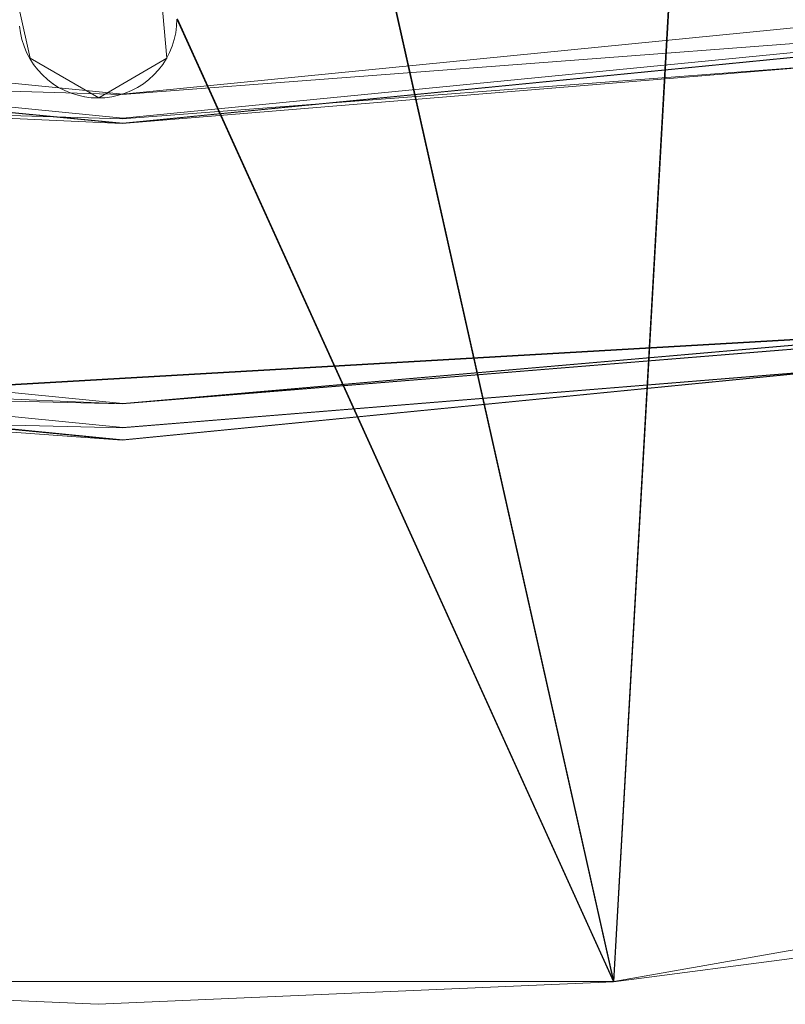
# Model space of a CAD drawing. Extents: x -575 to -275, y -198 to 102.
# Drawn here: x -427 to -407, y -198 to -173 of the extents above; entities that cross this region are included whole.
import ezdxf

# ---------------------------------------------------------------- set-up
doc = ezdxf.new("R2010")
doc.units = 0
doc.header["$LTSCALE"] = 500
doc.header["$MEASUREMENT"] = 0
doc.layers.add('DWXOUTLINES', color=7, linetype='Continuous')
doc.layers.add('EXC-CHROM', color=7, linetype='Continuous')

msp = doc.modelspace()

# ---------------------------------------------------------------- linework, layer by layer
at = {"layer": 'DWXOUTLINES', "color": 0, "lineweight": 0}
for p, q in [((-411.53, -197.28, 2349), (-407.19, -120.29, 2349)), ((-411.53, -197.28, 2351), (-407.19, -120.29, 2351)), ((-422.6, -147.85, 2349), (-411.53, -197.28, 2349)), ((-422.6, -147.85, 2351), (-411.53, -197.28, 2351)), ((-423.07, -171.56, 2349), (-422.87, -173.85, 2349)), ((-423.07, -171.56, 2351), (-422.87, -173.85, 2351)), ((-448.72, -172.32, 2353.98), (-423.99, -174.76, 2353.98)), ((-423.99, -174.76, 2353.98), (-399.26, -172.32, 2353.98)), ((-426.6, -172.67, 2349), (-426.34, -173.85, 2349)), ((-426.6, -172.67, 2351), (-426.34, -173.85, 2351)), ((-422.6, -172.85, 2349), (-411.53, -197.28, 2349)), ((-422.6, -172.85, 2351), (-411.53, -197.28, 2351)), ((-448.87, -173.05, 2353.81), (-423.99, -175.5, 2353.81)), ((-448.84, -172.93, 2353.85), (-423.99, -175.37, 2353.85)), ((-423.99, -175.37, 2353.85), (-399.14, -172.93, 2353.85)), ((-423.99, -175.5, 2353.81), (-399.11, -173.05, 2353.81)), ((-422.61, -173.02, 2351), (-422.61, -173.02, 2349)), ((-426.54, -173.37, 2351), (-426.54, -173.37, 2349)), ((-422.63, -173.19, 2351), (-422.63, -173.19, 2349)), ((-422.73, -173.53, 2351), (-422.73, -173.53, 2349)), ((-424.6, -174.85, 2349), (-426.34, -173.85, 2349)), ((-426.34, -173.85, 2351), (-426.34, -173.85, 2349)), ((-424.6, -174.85, 2351), (-426.34, -173.85, 2351)), ((-422.87, -173.85, 2349), (-424.6, -174.85, 2349)), ((-422.87, -173.85, 2351), (-424.6, -174.85, 2351)), ((-422.87, -173.85, 2351), (-422.87, -173.85, 2349)), ((-426.24, -173.99, 2351), (-426.24, -173.99, 2349)), ((-423.07, -174.13, 2351), (-423.07, -174.13, 2349)), ((-426.02, -174.26, 2351), (-426.02, -174.26, 2349)), ((-423.32, -174.38, 2351), (-423.32, -174.38, 2349)), ((-425.75, -174.49, 2351), (-425.75, -174.49, 2349)), ((-423.46, -174.49, 2351), (-423.46, -174.49, 2349)), ((-425.12, -174.78, 2351), (-425.12, -174.78, 2349)), ((-424.95, -174.82, 2351), (-424.95, -174.82, 2349)), ((-424.6, -174.85, 2351), (-424.6, -174.85, 2349)), ((-424.26, -174.82, 2351), (-424.26, -174.82, 2349)), ((-423.76, -174.66, 2351), (-423.76, -174.66, 2349)), ((-450.25, -180.02, 2351.15), (-423.99, -182.61, 2351.15)), ((-450.37, -180.62, 2351.02), (-423.99, -183.22, 2351.02)), ((-430.32, -182.33, 2351.19), (-402.25, -180.71, 2351.19)), ((-423.99, -182.61, 2351.15), (-402.25, -180.71, 2351.19)), ((-423.99, -182.61, 2351.15), (-402.23, -180.84, 2351.15)), ((-450.43, -180.93, 2351), (-423.99, -183.53, 2351)), ((-397.55, -180.93, 2351), (-423.99, -183.53, 2351)), ((-423.99, -183.22, 2351.02), (-402.13, -181.44, 2351.02)), ((-385.78, -192.74, 2349), (-411.53, -197.28, 2349)), ((-385.78, -192.74, 2351), (-411.53, -197.28, 2351)), ((-437.68, -197.28, 2349), (-411.53, -197.28, 2349)), ((-437.68, -197.28, 2351), (-411.53, -197.28, 2351)), ((-424.6, -197.85, 2351), (-424.6, -197.85, 2349))]:
    msp.add_line(p, q, dxfattribs=at)
at = {"layer": 'EXC-CHROM', "lineweight": 0}
for points, invisible_edges in [([(-411.541, 101.572, 2349), (-411.541, -197.287, 2349), (-422.615, 77.143, 2349), (-411.541, 101.572, 2349)], 15), ([(-411.541, 101.572, 2351), (-422.615, 77.143, 2351), (-411.541, -197.287, 2351), (-411.541, 101.572, 2351)], 15), ([(-407.203, 24.587, 2349), (-411.541, -197.287, 2349), (-411.541, 101.572, 2349), (-407.203, 24.587, 2349)], 15), ([(-407.203, 24.587, 2351), (-411.541, 101.572, 2351), (-411.541, -197.287, 2351), (-407.203, 24.587, 2351)], 15), ([(-422.615, 77.143, 2349), (-411.541, -197.287, 2349), (-422.615, 52.143, 2349), (-422.615, 77.143, 2349)], 15), ([(-422.615, 77.143, 2351), (-422.615, 52.143, 2351), (-411.541, -197.287, 2351), (-422.615, 77.143, 2351)], 15), ([(-422.615, 52.143, 2349), (-411.541, -197.287, 2349), (-422.615, 27.143, 2349), (-422.615, 52.143, 2349)], 15), ([(-422.615, 52.143, 2351), (-422.615, 27.143, 2351), (-411.541, -197.287, 2351), (-422.615, 52.143, 2351)], 15), ([(-422.615, 27.143, 2349), (-411.541, -197.287, 2349), (-422.615, 2.143, 2349), (-422.615, 27.143, 2349)], 15), ([(-422.615, 27.143, 2351), (-422.615, 2.143, 2351), (-411.541, -197.287, 2351), (-422.615, 27.143, 2351)], 15), ([(-407.203, -120.302, 2349), (-411.541, -197.287, 2349), (-407.203, 24.587, 2349), (-407.203, -120.302, 2349)], 11), ([(-407.203, -120.302, 2351), (-407.203, 24.587, 2351), (-411.541, -197.287, 2351), (-407.203, -120.302, 2351)], 14), ([(-422.615, 2.143, 2349), (-411.541, -197.287, 2349), (-422.615, -22.857, 2349), (-422.615, 2.143, 2349)], 15), ([(-422.615, 2.143, 2351), (-422.615, -22.857, 2351), (-411.541, -197.287, 2351), (-422.615, 2.143, 2351)], 15), ([(-422.615, -22.857, 2349), (-411.541, -197.287, 2349), (-422.615, -72.857, 2349), (-422.615, -22.857, 2349)], 15), ([(-422.615, -22.857, 2351), (-422.615, -72.857, 2351), (-411.541, -197.287, 2351), (-422.615, -22.857, 2351)], 15), ([(-422.615, -72.857, 2349), (-411.541, -197.287, 2349), (-422.615, -97.857, 2349), (-422.615, -72.857, 2349)], 15), ([(-422.615, -72.857, 2351), (-422.615, -97.857, 2351), (-411.541, -197.287, 2351), (-422.615, -72.857, 2351)], 15), ([(-431.31, -174.245, 2354), (-306.193, -93.964, 2354), (-457.398, -169.966, 2354), (-431.31, -174.245, 2354)], 15), ([(-404.902, -173.006, 2354), (-306.193, -93.964, 2354), (-431.31, -174.245, 2354), (-404.902, -173.006, 2354)], 15), ([(-422.615, -97.857, 2349), (-411.541, -197.287, 2349), (-422.615, -122.857, 2349), (-422.615, -97.857, 2349)], 15), ([(-422.615, -97.857, 2351), (-422.615, -122.857, 2351), (-411.541, -197.287, 2351), (-422.615, -97.857, 2351)], 15), ([(-407.203, -120.302, 2349), (-407.196, -120.476, 2349), (-411.541, -197.287, 2349), (-407.203, -120.302, 2349)], 10), ([(-411.541, -197.287, 2349), (-407.203, -120.302, 2349), (-407.203, -120.302, 2349)], 15), ([(-407.203, -120.302, 2351), (-411.541, -197.287, 2351), (-407.196, -120.476, 2351), (-407.203, -120.302, 2351)], 10), ([(-407.203, -120.302, 2351), (-411.541, -197.287, 2351), (-407.203, -120.302, 2351)], 15), ([(-398.567, -195.579, 2349), (-411.541, -197.287, 2349), (-407.196, -120.476, 2349), (-398.567, -195.579, 2349)], 14), ([(-398.567, -195.579, 2351), (-407.196, -120.476, 2351), (-411.541, -197.287, 2351), (-398.567, -195.579, 2351)], 11), ([(-407.173, -120.649, 2349), (-398.567, -195.579, 2349), (-407.196, -120.476, 2349), (-407.173, -120.649, 2349)], 11), ([(-407.173, -120.649, 2351), (-407.196, -120.476, 2351), (-398.567, -195.579, 2351), (-407.173, -120.649, 2351)], 14), ([(-422.615, -122.857, 2349), (-411.541, -197.287, 2349), (-422.615, -147.857, 2349), (-422.615, -122.857, 2349)], 15), ([(-422.615, -122.857, 2351), (-422.615, -147.857, 2351), (-411.541, -197.287, 2351), (-422.615, -122.857, 2351)], 15), ([(-422.615, -147.857, 2349), (-411.541, -197.287, 2349), (-422.615, -172.857, 2349), (-422.615, -147.857, 2349)], 14), ([(-411.541, -197.287, 2349), (-422.615, -147.857, 2349), (-422.615, -147.857, 2349)], 15), ([(-422.615, -147.857, 2351), (-422.615, -172.857, 2351), (-411.541, -197.287, 2351), (-422.615, -147.857, 2351)], 11), ([(-422.615, -147.857, 2351), (-411.541, -197.287, 2351), (-422.615, -147.857, 2351)], 15), ([(-422.615, -172.857, 2349), (-411.541, -197.287, 2349), (-422.622, -173.032, 2349), (-422.615, -172.857, 2349)], 10), ([(-422.615, -172.857, 2351), (-422.622, -173.032, 2351), (-411.541, -197.287, 2351), (-422.615, -172.857, 2351)], 10), ([(-422.615, -172.857, 2351), (-422.615, -172.857, 2349), (-422.622, -173.032, 2349), (-422.622, -173.032, 2351)], 11), ([(-411.541, -197.287, 2349), (-422.615, -172.857, 2349), (-422.615, -172.857, 2349)], 15), ([(-422.615, -172.857, 2351), (-411.541, -197.287, 2351), (-422.615, -172.857, 2351)], 15), ([(-448.876, -173.059, 2353.809), (-430.331, -182.342, 2351.191), (-424, -175.509, 2353.809), (-448.876, -173.059, 2353.809)], 11), ([(-448.876, -173.059, 2353.809), (-431.363, -175.17, 2353.853), (-424, -175.509, 2353.809), (-448.876, -173.059, 2353.809)], 15), ([(-424.615, -197.857, 2349), (-437.688, -197.287, 2349), (-426.607, -173.032, 2349), (-424.615, -197.857, 2349)], 14), ([(-424.615, -197.857, 2351), (-426.607, -173.032, 2351), (-437.688, -197.287, 2351), (-424.615, -197.857, 2351)], 11), ([(-431.31, -174.245, 2354), (-424, -174.77, 2353.984), (-404.902, -173.006, 2354), (-431.31, -174.245, 2354)], 15), ([(-426.584, -173.205, 2349), (-424.615, -197.857, 2349), (-426.607, -173.032, 2349), (-426.584, -173.205, 2349)], 11), ([(-426.584, -173.205, 2351), (-426.607, -173.032, 2351), (-424.615, -197.857, 2351), (-426.584, -173.205, 2351)], 14), ([(-426.584, -173.205, 2351), (-426.584, -173.205, 2349), (-426.607, -173.032, 2349), (-426.607, -173.032, 2351)], 15), ([(-404.902, -173.006, 2354), (-424, -174.77, 2353.984), (-404.855, -173.316, 2353.984), (-404.902, -173.006, 2354)], 13), ([(-424, -175.509, 2353.809), (-402.262, -180.722, 2351.191), (-399.124, -173.059, 2353.809), (-424, -175.509, 2353.809)], 11), ([(-399.124, -173.059, 2353.809), (-424, -175.509, 2353.809), (-404.762, -173.922, 2353.853), (-399.124, -173.059, 2353.809)], 11), ([(-422.622, -173.032, 2349), (-411.541, -197.287, 2349), (-422.645, -173.205, 2349), (-422.622, -173.032, 2349)], 11), ([(-422.622, -173.032, 2351), (-422.645, -173.205, 2351), (-411.541, -197.287, 2351), (-422.622, -173.032, 2351)], 14), ([(-422.622, -173.032, 2351), (-422.622, -173.032, 2349), (-422.645, -173.205, 2349), (-422.645, -173.205, 2351)], 11), ([(-426.546, -173.375, 2349), (-424.615, -197.857, 2349), (-426.584, -173.205, 2349), (-426.546, -173.375, 2349)], 11), ([(-426.546, -173.375, 2351), (-426.584, -173.205, 2351), (-424.615, -197.857, 2351), (-426.546, -173.375, 2351)], 14), ([(-426.546, -173.375, 2351), (-426.546, -173.375, 2349), (-426.584, -173.205, 2349), (-426.584, -173.205, 2351)], 15), ([(-426.494, -173.541, 2349), (-424.615, -197.857, 2349), (-426.546, -173.375, 2349), (-426.494, -173.541, 2349)], 11), ([(-426.494, -173.541, 2351), (-426.546, -173.375, 2351), (-424.615, -197.857, 2351), (-426.494, -173.541, 2351)], 14), ([(-426.494, -173.541, 2351), (-426.494, -173.541, 2349), (-426.546, -173.375, 2349), (-426.546, -173.375, 2351)], 11), ([(-424, -174.77, 2353.984), (-404.762, -173.922, 2353.853), (-404.855, -173.316, 2353.984), (-424, -174.77, 2353.984)], 15), ([(-422.683, -173.375, 2349), (-411.541, -197.287, 2349), (-422.735, -173.541, 2349), (-422.683, -173.375, 2349)], 11), ([(-422.683, -173.375, 2351), (-422.735, -173.541, 2351), (-411.541, -197.287, 2351), (-422.683, -173.375, 2351)], 14), ([(-422.683, -173.375, 2351), (-422.683, -173.375, 2349), (-422.735, -173.541, 2349), (-422.735, -173.541, 2351)], 11), ([(-422.645, -173.205, 2349), (-411.541, -197.287, 2349), (-422.683, -173.375, 2349), (-422.645, -173.205, 2349)], 11), ([(-422.645, -173.205, 2351), (-422.683, -173.375, 2351), (-411.541, -197.287, 2351), (-422.645, -173.205, 2351)], 14), ([(-422.645, -173.205, 2351), (-422.645, -173.205, 2349), (-422.683, -173.375, 2349), (-422.683, -173.375, 2351)], 15), ([(-426.427, -173.703, 2349), (-424.615, -197.857, 2349), (-426.494, -173.541, 2349), (-426.427, -173.703, 2349)], 11), ([(-426.427, -173.703, 2351), (-426.494, -173.541, 2351), (-424.615, -197.857, 2351), (-426.427, -173.703, 2351)], 14), ([(-426.427, -173.703, 2351), (-426.427, -173.703, 2349), (-426.494, -173.541, 2349), (-426.494, -173.541, 2351)], 15), ([(-422.735, -173.541, 2349), (-411.541, -197.287, 2349), (-422.802, -173.703, 2349), (-422.735, -173.541, 2349)], 11), ([(-422.735, -173.541, 2351), (-422.802, -173.703, 2351), (-411.541, -197.287, 2351), (-422.735, -173.541, 2351)], 14), ([(-422.735, -173.541, 2351), (-422.735, -173.541, 2349), (-422.802, -173.703, 2349), (-422.802, -173.703, 2351)], 15), ([(-426.347, -173.857, 2349), (-424.615, -197.857, 2349), (-426.427, -173.703, 2349), (-426.347, -173.857, 2349)], 11), ([(-426.347, -173.857, 2351), (-426.427, -173.703, 2351), (-424.615, -197.857, 2351), (-426.347, -173.857, 2351)], 14), ([(-426.347, -173.857, 2351), (-426.347, -173.857, 2349), (-426.427, -173.703, 2349), (-426.427, -173.703, 2351)], 15), ([(-426.253, -174.005, 2349), (-424.615, -197.857, 2349), (-426.347, -173.857, 2349), (-426.253, -174.005, 2349)], 11), ([(-426.253, -174.005, 2351), (-426.347, -173.857, 2351), (-424.615, -197.857, 2351), (-426.253, -174.005, 2351)], 14), ([(-426.253, -174.005, 2351), (-426.253, -174.005, 2349), (-426.347, -173.857, 2349), (-426.347, -173.857, 2351)], 11), ([(-422.883, -173.857, 2349), (-411.541, -197.287, 2349), (-422.976, -174.005, 2349), (-422.883, -173.857, 2349)], 11), ([(-422.883, -173.857, 2351), (-422.976, -174.005, 2351), (-411.541, -197.287, 2351), (-422.883, -173.857, 2351)], 14), ([(-422.883, -173.857, 2351), (-422.883, -173.857, 2349), (-422.976, -174.005, 2349), (-422.976, -174.005, 2351)], 15), ([(-422.802, -173.703, 2349), (-411.541, -197.287, 2349), (-422.883, -173.857, 2349), (-422.802, -173.703, 2349)], 11), ([(-422.802, -173.703, 2351), (-422.883, -173.857, 2351), (-411.541, -197.287, 2351), (-422.802, -173.703, 2351)], 14), ([(-422.802, -173.703, 2351), (-422.802, -173.703, 2349), (-422.883, -173.857, 2349), (-422.883, -173.857, 2351)], 11), ([(-426.147, -174.143, 2349), (-424.615, -197.857, 2349), (-426.253, -174.005, 2349), (-426.147, -174.143, 2349)], 11), ([(-426.147, -174.143, 2351), (-426.253, -174.005, 2351), (-424.615, -197.857, 2351), (-426.147, -174.143, 2351)], 14), ([(-426.147, -174.143, 2351), (-426.147, -174.143, 2349), (-426.253, -174.005, 2349), (-426.253, -174.005, 2351)], 11), ([(-426.029, -174.272, 2349), (-424.615, -197.857, 2349), (-426.147, -174.143, 2349), (-426.029, -174.272, 2349)], 11), ([(-426.029, -174.272, 2351), (-426.147, -174.143, 2351), (-424.615, -197.857, 2351), (-426.029, -174.272, 2351)], 14), ([(-426.029, -174.272, 2351), (-426.029, -174.272, 2349), (-426.147, -174.143, 2349), (-426.147, -174.143, 2351)], 15), ([(-404.762, -173.922, 2353.853), (-424, -175.383, 2353.853), (-424, -175.509, 2353.809), (-404.762, -173.922, 2353.853)], 10), ([(-424, -175.383, 2353.853), (-404.762, -173.922, 2353.853), (-424, -174.77, 2353.984), (-424, -175.383, 2353.853)], 15), ([(-424, -183.544, 2351), (-397.557, -180.94, 2351), (-374.873, -173.991, 2351.016), (-424, -183.544, 2351)], 12), ([(-424, -183.544, 2351), (-402.142, -181.452, 2351.016), (-374.873, -173.991, 2351.016), (-424, -183.544, 2351)], 15), ([(-423.083, -174.143, 2349), (-411.541, -197.287, 2349), (-423.2, -174.272, 2349), (-423.083, -174.143, 2349)], 11), ([(-423.083, -174.143, 2351), (-423.2, -174.272, 2351), (-411.541, -197.287, 2351), (-423.083, -174.143, 2351)], 14), ([(-423.083, -174.143, 2351), (-423.083, -174.143, 2349), (-423.2, -174.272, 2349), (-423.2, -174.272, 2351)], 15), ([(-422.976, -174.005, 2349), (-411.541, -197.287, 2349), (-423.083, -174.143, 2349), (-422.976, -174.005, 2349)], 11), ([(-422.976, -174.005, 2351), (-423.083, -174.143, 2351), (-411.541, -197.287, 2351), (-422.976, -174.005, 2351)], 14), ([(-422.976, -174.005, 2351), (-422.976, -174.005, 2349), (-423.083, -174.143, 2349), (-423.083, -174.143, 2351)], 11), ([(-431.328, -174.558, 2353.984), (-424, -174.77, 2353.984), (-431.31, -174.245, 2354), (-431.328, -174.558, 2353.984)], 14), ([(-425.9, -174.39, 2349), (-424.615, -197.857, 2349), (-426.029, -174.272, 2349), (-425.9, -174.39, 2349)], 11), ([(-425.9, -174.39, 2351), (-426.029, -174.272, 2351), (-424.615, -197.857, 2351), (-425.9, -174.39, 2351)], 14), ([(-425.9, -174.39, 2351), (-425.9, -174.39, 2349), (-426.029, -174.272, 2349), (-426.029, -174.272, 2351)], 11), ([(-425.762, -174.496, 2349), (-424.615, -197.857, 2349), (-425.9, -174.39, 2349), (-425.762, -174.496, 2349)], 11), ([(-425.762, -174.496, 2351), (-425.9, -174.39, 2351), (-424.615, -197.857, 2351), (-425.762, -174.496, 2351)], 14), ([(-425.762, -174.496, 2351), (-425.762, -174.496, 2349), (-425.9, -174.39, 2349), (-425.9, -174.39, 2351)], 15), ([(-423.329, -174.39, 2349), (-411.541, -197.287, 2349), (-423.467, -174.496, 2349), (-423.329, -174.39, 2349)], 11), ([(-423.329, -174.39, 2351), (-423.467, -174.496, 2351), (-411.541, -197.287, 2351), (-423.329, -174.39, 2351)], 14), ([(-423.329, -174.39, 2351), (-423.329, -174.39, 2349), (-423.467, -174.496, 2349), (-423.467, -174.496, 2351)], 11), ([(-423.2, -174.272, 2349), (-411.541, -197.287, 2349), (-423.329, -174.39, 2349), (-423.2, -174.272, 2349)], 11), ([(-423.2, -174.272, 2351), (-423.329, -174.39, 2351), (-411.541, -197.287, 2351), (-423.2, -174.272, 2351)], 14), ([(-423.2, -174.272, 2351), (-423.2, -174.272, 2349), (-423.329, -174.39, 2349), (-423.329, -174.39, 2351)], 11), ([(-431.363, -175.17, 2353.853), (-424, -175.383, 2353.853), (-431.328, -174.558, 2353.984), (-431.363, -175.17, 2353.853)], 15), ([(-431.328, -174.558, 2353.984), (-424, -175.383, 2353.853), (-424, -174.77, 2353.984), (-431.328, -174.558, 2353.984)], 15), ([(-425.615, -174.589, 2349), (-424.615, -197.857, 2349), (-425.762, -174.496, 2349), (-425.615, -174.589, 2349)], 11), ([(-425.615, -174.589, 2351), (-425.762, -174.496, 2351), (-424.615, -197.857, 2351), (-425.615, -174.589, 2351)], 14), ([(-425.615, -174.589, 2351), (-425.615, -174.589, 2349), (-425.762, -174.496, 2349), (-425.762, -174.496, 2351)], 11), ([(-425.46, -174.67, 2349), (-424.615, -197.857, 2349), (-425.615, -174.589, 2349), (-425.46, -174.67, 2349)], 11), ([(-425.46, -174.67, 2351), (-425.615, -174.589, 2351), (-424.615, -197.857, 2351), (-425.46, -174.67, 2351)], 14), ([(-425.46, -174.67, 2351), (-425.46, -174.67, 2349), (-425.615, -174.589, 2349), (-425.615, -174.589, 2351)], 15), ([(-423.615, -174.589, 2349), (-411.541, -197.287, 2349), (-423.769, -174.67, 2349), (-423.615, -174.589, 2349)], 11), ([(-423.615, -174.589, 2351), (-423.769, -174.67, 2351), (-411.541, -197.287, 2351), (-423.615, -174.589, 2351)], 14), ([(-423.615, -174.589, 2351), (-423.615, -174.589, 2349), (-423.769, -174.67, 2349), (-423.769, -174.67, 2351)], 11), ([(-423.467, -174.496, 2349), (-411.541, -197.287, 2349), (-423.615, -174.589, 2349), (-423.467, -174.496, 2349)], 11), ([(-423.467, -174.496, 2351), (-423.615, -174.589, 2351), (-411.541, -197.287, 2351), (-423.467, -174.496, 2351)], 14), ([(-423.467, -174.496, 2351), (-423.467, -174.496, 2349), (-423.615, -174.589, 2349), (-423.615, -174.589, 2351)], 15), ([(-425.299, -174.737, 2349), (-424.615, -197.857, 2349), (-425.46, -174.67, 2349), (-425.299, -174.737, 2349)], 11), ([(-425.299, -174.737, 2351), (-425.46, -174.67, 2351), (-424.615, -197.857, 2351), (-425.299, -174.737, 2351)], 14), ([(-425.299, -174.737, 2351), (-425.299, -174.737, 2349), (-425.46, -174.67, 2349), (-425.46, -174.67, 2351)], 15), ([(-425.132, -174.789, 2349), (-424.615, -197.857, 2349), (-425.299, -174.737, 2349), (-425.132, -174.789, 2349)], 11), ([(-425.132, -174.789, 2351), (-425.299, -174.737, 2351), (-424.615, -197.857, 2351), (-425.132, -174.789, 2351)], 14), ([(-425.132, -174.789, 2351), (-425.132, -174.789, 2349), (-425.299, -174.737, 2349), (-425.299, -174.737, 2351)], 15), ([(-424.962, -174.827, 2349), (-424.615, -197.857, 2349), (-425.132, -174.789, 2349), (-424.962, -174.827, 2349)], 11), ([(-424.962, -174.827, 2351), (-425.132, -174.789, 2351), (-424.615, -197.857, 2351), (-424.962, -174.827, 2351)], 14), ([(-424.962, -174.827, 2351), (-424.962, -174.827, 2349), (-425.132, -174.789, 2349), (-425.132, -174.789, 2351)], 11), ([(-424.789, -174.85, 2349), (-424.615, -197.857, 2349), (-424.962, -174.827, 2349), (-424.789, -174.85, 2349)], 11), ([(-424.789, -174.85, 2351), (-424.962, -174.827, 2351), (-424.615, -197.857, 2351), (-424.789, -174.85, 2351)], 14), ([(-424.789, -174.85, 2351), (-424.789, -174.85, 2349), (-424.962, -174.827, 2349), (-424.962, -174.827, 2351)], 11), ([(-424.615, -174.857, 2349), (-424.615, -197.857, 2349), (-424.789, -174.85, 2349), (-424.615, -174.857, 2349)], 11), ([(-424.615, -174.857, 2351), (-424.789, -174.85, 2351), (-424.615, -197.857, 2351), (-424.615, -174.857, 2351)], 14), ([(-424.615, -174.857, 2351), (-424.615, -174.857, 2349), (-424.789, -174.85, 2349), (-424.789, -174.85, 2351)], 15), ([(-424.44, -174.85, 2349), (-424.615, -197.857, 2349), (-424.615, -174.857, 2349), (-424.44, -174.85, 2349)], 11), ([(-411.541, -197.287, 2349), (-424.615, -197.857, 2349), (-424.44, -174.85, 2349), (-411.541, -197.287, 2349)], 14), ([(-424.44, -174.85, 2351), (-424.615, -174.857, 2351), (-424.615, -197.857, 2351), (-424.44, -174.85, 2351)], 14), ([(-411.541, -197.287, 2351), (-424.44, -174.85, 2351), (-424.615, -197.857, 2351), (-411.541, -197.287, 2351)], 11), ([(-424.44, -174.85, 2351), (-424.44, -174.85, 2349), (-424.615, -174.857, 2349), (-424.615, -174.857, 2351)], 11), ([(-424.267, -174.827, 2349), (-411.541, -197.287, 2349), (-424.44, -174.85, 2349), (-424.267, -174.827, 2349)], 11), ([(-424.267, -174.827, 2351), (-424.44, -174.85, 2351), (-411.541, -197.287, 2351), (-424.267, -174.827, 2351)], 14), ([(-424.267, -174.827, 2351), (-424.267, -174.827, 2349), (-424.44, -174.85, 2349), (-424.44, -174.85, 2351)], 15), ([(-424.097, -174.789, 2349), (-411.541, -197.287, 2349), (-424.267, -174.827, 2349), (-424.097, -174.789, 2349)], 11), ([(-424.097, -174.789, 2351), (-424.267, -174.827, 2351), (-411.541, -197.287, 2351), (-424.097, -174.789, 2351)], 14), ([(-424.097, -174.789, 2351), (-424.097, -174.789, 2349), (-424.267, -174.827, 2349), (-424.267, -174.827, 2351)], 11), ([(-423.931, -174.737, 2349), (-411.541, -197.287, 2349), (-424.097, -174.789, 2349), (-423.931, -174.737, 2349)], 11), ([(-423.931, -174.737, 2351), (-424.097, -174.789, 2351), (-411.541, -197.287, 2351), (-423.931, -174.737, 2351)], 14), ([(-423.931, -174.737, 2351), (-423.931, -174.737, 2349), (-424.097, -174.789, 2349), (-424.097, -174.789, 2351)], 15), ([(-423.769, -174.67, 2349), (-411.541, -197.287, 2349), (-423.931, -174.737, 2349), (-423.769, -174.67, 2349)], 11), ([(-423.769, -174.67, 2351), (-423.931, -174.737, 2351), (-411.541, -197.287, 2351), (-423.769, -174.67, 2351)], 14), ([(-423.769, -174.67, 2351), (-423.769, -174.67, 2349), (-423.931, -174.737, 2349), (-423.931, -174.737, 2351)], 15), ([(-424, -175.509, 2353.809), (-424, -175.383, 2353.853), (-431.363, -175.17, 2353.853), (-424, -175.509, 2353.809)], 9), ([(-424, -175.509, 2353.809), (-430.331, -182.342, 2351.191), (-402.262, -180.722, 2351.191), (-424, -175.509, 2353.809)], 15), ([(-402.262, -180.722, 2351.191), (-430.331, -182.342, 2351.191), (-424, -182.617, 2351.147), (-402.262, -180.722, 2351.191)], 14), ([(-424, -182.617, 2351.147), (-402.241, -180.847, 2351.147), (-402.262, -180.722, 2351.191), (-424, -182.617, 2351.147)], 10), ([(-424, -182.617, 2351.147), (-402.142, -181.452, 2351.016), (-402.241, -180.847, 2351.147), (-424, -182.617, 2351.147)], 15), ([(-450.443, -180.94, 2351), (-430.366, -183.08, 2351.016), (-424, -183.544, 2351), (-450.443, -180.94, 2351)], 10), ([(-424, -183.544, 2351), (-402.142, -181.452, 2351.016), (-424, -183.23, 2351.016), (-424, -183.544, 2351)], 13), ([(-424, -183.23, 2351.016), (-402.142, -181.452, 2351.016), (-424, -182.617, 2351.147), (-424, -183.23, 2351.016)], 15), ([(-430.331, -182.342, 2351.191), (-430.337, -182.468, 2351.147), (-424, -182.617, 2351.147), (-430.331, -182.342, 2351.191)], 9), ([(-430.366, -183.08, 2351.016), (-424, -183.23, 2351.016), (-430.337, -182.468, 2351.147), (-430.366, -183.08, 2351.016)], 15), ([(-430.337, -182.468, 2351.147), (-424, -183.23, 2351.016), (-424, -182.617, 2351.147), (-430.337, -182.468, 2351.147)], 15), ([(-424, -183.23, 2351.016), (-430.366, -183.08, 2351.016), (-424, -183.544, 2351), (-424, -183.23, 2351.016)], 12), ([(-411.541, -197.287, 2351), (-411.541, -197.287, 2349), (-398.567, -195.579, 2349), (-398.567, -195.579, 2351)], 11), ([(-437.688, -197.287, 2351), (-437.688, -197.287, 2349), (-424.615, -197.857, 2349), (-424.615, -197.857, 2351)], 11), ([(-424.615, -197.857, 2351), (-424.615, -197.857, 2349), (-411.541, -197.287, 2349), (-411.541, -197.287, 2351)], 15)]:
    msp.add_3dface(points, dxfattribs=dict(at, invisible_edges=invisible_edges))

doc.saveas('drawing.dxf')
